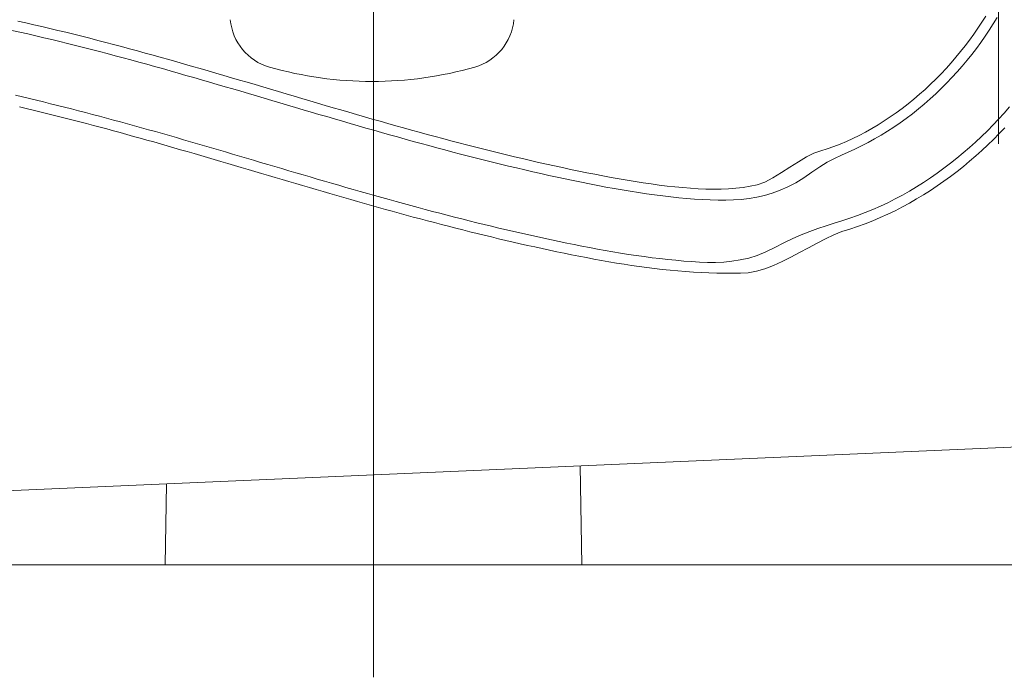
# Model space of a CAD drawing. Units: millimetres. Extents: x -800 to 7791, y -554 to 554.
# Drawn here: x -628 to -604, y -279 to -263 of the extents above; entities that cross this region are included whole.
import ezdxf

# ---------------------------------------------------------------- set-up
doc = ezdxf.new("R2010")
doc.units = ezdxf.units.MM
doc.header["$LTSCALE"] = 5
doc.linetypes.add('JWW_DASHED1', pattern=[1.693333, 0.846667, -0.846667])
for name, color, linetype in [('CYA_M', 7, 'Continuous'), ('MAZ_M', 7, 'Continuous'), ('MAZ_SSD', 7, 'Continuous'), ('PARTS3', 7, 'Continuous'), ('PARTS_SIN', 7, 'Continuous')]:
    doc.layers.add(name, color=color, linetype=linetype)

msp = doc.modelspace()

# ---------------------------------------------------------------- linework, layer by layer
at = {"layer": 'CYA_M', "color": 4, "linetype": 'Continuous', "lineweight": 5}
for p, q in [((-634.464, -274.878), (-597.964, -273.284)), ((-614.506, -274.006), (-614.464, -276.378)), ((-624.431, -274.44), (-624.464, -276.378)), ((-633.964, -276.378), (-596.358, -276.378))]:
    msp.add_line(p, q, dxfattribs=at)
at = {"layer": 'MAZ_M', "color": 6, "linetype": 'Continuous', "lineweight": 9}
for p, q in [((-627.995, -263.335), (-627.802, -263.379)), ((-627.802, -263.379), (-627.61, -263.423)), ((-627.61, -263.423), (-627.417, -263.468)), ((-604.96, -263.509), (-604.865, -263.364)), ((-604.865, -263.364), (-604.773, -263.218)), ((-627.417, -263.468), (-627.225, -263.513)), ((-627.225, -263.513), (-627.033, -263.559)), ((-627.033, -263.559), (-626.842, -263.606)), ((-626.842, -263.606), (-626.65, -263.654)), ((-626.65, -263.654), (-626.459, -263.702)), ((-605.16, -263.792), (-605.058, -263.651)), ((-605.058, -263.651), (-604.96, -263.509)), ((-626.459, -263.702), (-626.269, -263.75)), ((-626.269, -263.75), (-626.078, -263.799)), ((-626.078, -263.799), (-625.888, -263.849)), ((-625.888, -263.849), (-625.697, -263.899)), ((-625.697, -263.899), (-625.508, -263.95)), ((-605.265, -263.932), (-605.16, -263.792)), ((-625.508, -263.95), (-625.318, -264.001)), ((-625.318, -264.001), (-625.128, -264.052)), ((-625.128, -264.052), (-624.939, -264.104)), ((-624.939, -264.104), (-624.75, -264.157)), ((-605.487, -264.205), (-605.374, -264.069)), ((-605.374, -264.069), (-605.265, -263.932)), ((-624.75, -264.157), (-624.561, -264.209)), ((-624.561, -264.209), (-624.372, -264.262)), ((-624.372, -264.262), (-624.184, -264.316)), ((-624.184, -264.316), (-623.995, -264.369)), ((-623.995, -264.369), (-623.807, -264.423)), ((-605.721, -264.471), (-605.602, -264.339)), ((-605.602, -264.339), (-605.487, -264.205)), ((-623.807, -264.423), (-623.619, -264.477)), ((-623.619, -264.477), (-623.431, -264.532)), ((-623.431, -264.532), (-623.243, -264.586)), ((-623.243, -264.586), (-623.055, -264.641)), ((-605.969, -264.728), (-605.843, -264.601)), ((-605.843, -264.601), (-605.721, -264.471)), ((-623.055, -264.641), (-622.867, -264.696)), ((-622.867, -264.696), (-622.68, -264.751)), ((-622.68, -264.751), (-622.492, -264.806)), ((-622.492, -264.806), (-622.305, -264.861)), ((-606.097, -264.853), (-605.969, -264.728)), ((-622.305, -264.861), (-622.117, -264.917)), ((-622.117, -264.917), (-621.93, -264.972)), ((-621.93, -264.972), (-621.743, -265.027)), ((-621.743, -265.027), (-621.555, -265.083)), ((-606.361, -265.094), (-606.227, -264.975)), ((-606.227, -264.975), (-606.097, -264.853)), ((-621.555, -265.083), (-621.368, -265.138)), ((-621.368, -265.138), (-621.181, -265.193)), ((-621.181, -265.193), (-620.993, -265.249)), ((-620.993, -265.249), (-620.806, -265.304)), ((-620.806, -265.304), (-620.619, -265.359)), ((-606.635, -265.322), (-606.497, -265.209)), ((-606.497, -265.209), (-606.361, -265.094)), ((-627.954, -265.397), (-627.793, -265.434)), ((-627.793, -265.434), (-627.631, -265.473)), ((-627.631, -265.473), (-627.47, -265.512)), ((-627.47, -265.512), (-627.309, -265.551)), ((-627.309, -265.551), (-627.149, -265.591)), ((-620.619, -265.359), (-620.431, -265.414)), ((-620.431, -265.414), (-620.244, -265.469)), ((-620.244, -265.469), (-620.056, -265.523)), ((-620.056, -265.523), (-619.868, -265.578)), ((-607.061, -265.636), (-606.917, -265.535)), ((-606.917, -265.535), (-606.775, -265.43)), ((-606.775, -265.43), (-606.635, -265.322)), ((-627.149, -265.591), (-626.988, -265.631)), ((-626.988, -265.631), (-626.827, -265.672)), ((-626.827, -265.672), (-626.666, -265.713)), ((-626.666, -265.713), (-626.506, -265.755)), ((-626.506, -265.755), (-626.345, -265.797)), ((-619.868, -265.578), (-619.681, -265.632)), ((-619.681, -265.632), (-619.493, -265.686)), ((-619.493, -265.686), (-619.305, -265.739)), ((-619.305, -265.739), (-619.117, -265.793)), ((-607.355, -265.826), (-607.207, -265.733)), ((-607.207, -265.733), (-607.061, -265.636)), ((-626.345, -265.797), (-626.184, -265.839)), ((-626.184, -265.839), (-626.024, -265.882)), ((-626.024, -265.882), (-625.863, -265.925)), ((-625.863, -265.925), (-625.702, -265.969)), ((-625.702, -265.969), (-625.541, -266.013)), ((-625.541, -266.013), (-625.381, -266.057)), ((-619.117, -265.793), (-618.928, -265.846)), ((-618.928, -265.846), (-618.74, -265.899)), ((-618.74, -265.899), (-618.551, -265.951)), ((-618.551, -265.951), (-618.363, -266.003)), ((-618.363, -266.003), (-618.174, -266.055)), ((-607.805, -266.078), (-607.654, -265.999)), ((-607.654, -265.999), (-607.504, -265.915)), ((-607.504, -265.915), (-607.355, -265.826)), ((-604.449, -266.037), (-604.316, -265.897)), ((-625.381, -266.057), (-625.22, -266.102)), ((-625.22, -266.102), (-625.059, -266.147)), ((-625.059, -266.147), (-624.898, -266.192)), ((-624.898, -266.192), (-624.737, -266.237)), ((-624.737, -266.237), (-624.576, -266.283)), ((-618.174, -266.055), (-617.985, -266.106)), ((-617.985, -266.106), (-617.796, -266.157)), ((-617.796, -266.157), (-617.606, -266.207)), ((-617.606, -266.207), (-617.417, -266.257)), ((-617.417, -266.257), (-617.227, -266.307)), ((-608.263, -266.286), (-608.11, -266.222)), ((-608.11, -266.222), (-607.957, -266.152)), ((-607.957, -266.152), (-607.805, -266.078)), ((-604.724, -266.309), (-604.585, -266.174)), ((-604.585, -266.174), (-604.449, -266.037)), ((-624.576, -266.283), (-624.415, -266.329)), ((-624.415, -266.329), (-624.254, -266.376)), ((-624.254, -266.376), (-624.092, -266.422)), ((-624.092, -266.422), (-623.931, -266.469)), ((-623.931, -266.469), (-623.769, -266.516)), ((-617.227, -266.307), (-617.037, -266.356)), ((-617.037, -266.356), (-616.846, -266.404)), ((-616.846, -266.404), (-616.656, -266.452)), ((-616.656, -266.452), (-616.465, -266.499)), ((-616.465, -266.499), (-616.273, -266.546)), ((-608.893, -266.505), (-608.731, -266.45)), ((-608.731, -266.45), (-608.573, -266.4)), ((-608.573, -266.4), (-608.418, -266.346)), ((-608.418, -266.346), (-608.263, -266.286)), ((-605.011, -266.571), (-604.866, -266.441)), ((-604.866, -266.441), (-604.724, -266.309)), ((-623.769, -266.516), (-623.608, -266.563)), ((-623.608, -266.563), (-623.446, -266.611)), ((-623.446, -266.611), (-623.284, -266.658)), ((-623.284, -266.658), (-623.122, -266.706)), ((-623.122, -266.706), (-622.96, -266.753)), ((-616.273, -266.546), (-616.082, -266.592)), ((-616.082, -266.592), (-615.89, -266.637)), ((-615.89, -266.637), (-615.698, -266.682)), ((-615.698, -266.682), (-615.506, -266.726)), ((-615.506, -266.726), (-615.313, -266.769)), ((-609.469, -266.841), (-609.267, -266.711)), ((-609.267, -266.711), (-609.074, -266.595)), ((-609.074, -266.595), (-608.893, -266.505)), ((-605.308, -266.822), (-605.158, -266.698)), ((-605.158, -266.698), (-605.011, -266.571)), ((-622.96, -266.753), (-622.797, -266.801)), ((-622.797, -266.801), (-622.635, -266.849)), ((-622.635, -266.849), (-622.472, -266.897)), ((-622.472, -266.897), (-622.31, -266.945)), ((-622.31, -266.945), (-622.147, -266.994)), ((-615.313, -266.769), (-615.12, -266.812)), ((-615.12, -266.812), (-614.926, -266.853)), ((-614.926, -266.853), (-614.733, -266.895)), ((-614.733, -266.895), (-614.539, -266.935)), ((-614.539, -266.935), (-614.344, -266.975)), ((-609.674, -266.973), (-609.469, -266.841)), ((-605.616, -267.062), (-605.461, -266.944)), ((-605.461, -266.944), (-605.308, -266.822)), ((-622.147, -266.994), (-621.984, -267.042)), ((-621.984, -267.042), (-621.82, -267.09)), ((-621.82, -267.09), (-621.657, -267.138)), ((-621.657, -267.138), (-621.493, -267.186)), ((-621.493, -267.186), (-621.329, -267.235)), ((-614.344, -266.975), (-614.15, -267.013)), ((-614.15, -267.013), (-613.956, -267.051)), ((-613.956, -267.051), (-613.762, -267.087)), ((-613.762, -267.087), (-613.568, -267.121)), ((-613.568, -267.121), (-613.375, -267.155)), ((-613.375, -267.155), (-613.182, -267.186)), ((-613.182, -267.186), (-612.989, -267.216)), ((-610.255, -267.266), (-610.072, -267.197)), ((-610.072, -267.197), (-609.877, -267.095)), ((-609.877, -267.095), (-609.674, -266.973)), ((-605.934, -267.289), (-605.774, -267.177)), ((-605.774, -267.177), (-605.616, -267.062)), ((-621.329, -267.235), (-621.165, -267.283)), ((-621.165, -267.283), (-621.001, -267.331)), ((-621.001, -267.331), (-620.836, -267.379)), ((-620.836, -267.379), (-620.672, -267.427)), ((-620.672, -267.427), (-620.507, -267.475)), ((-612.989, -267.216), (-612.798, -267.244)), ((-612.798, -267.244), (-612.607, -267.27)), ((-612.607, -267.27), (-612.417, -267.293)), ((-612.417, -267.293), (-612.228, -267.314)), ((-612.228, -267.314), (-612.04, -267.332)), ((-612.04, -267.332), (-611.853, -267.347)), ((-611.853, -267.347), (-611.668, -267.358)), ((-611.668, -267.358), (-611.485, -267.365)), ((-611.485, -267.365), (-611.303, -267.367)), ((-611.303, -267.367), (-611.123, -267.365)), ((-611.123, -267.365), (-610.945, -267.358)), ((-610.945, -267.358), (-610.769, -267.344)), ((-610.769, -267.344), (-610.596, -267.325)), ((-610.596, -267.325), (-610.425, -267.3)), ((-610.425, -267.3), (-610.255, -267.266)), ((-606.262, -267.503), (-606.097, -267.398)), ((-606.097, -267.398), (-605.934, -267.289)), ((-620.507, -267.475), (-620.342, -267.523)), ((-620.342, -267.523), (-620.176, -267.57)), ((-620.176, -267.57), (-620.01, -267.618)), ((-620.01, -267.618), (-619.844, -267.665)), ((-619.844, -267.665), (-619.678, -267.712)), ((-606.6, -267.702), (-606.43, -267.604)), ((-606.43, -267.604), (-606.262, -267.503)), ((-619.678, -267.712), (-619.512, -267.759)), ((-619.512, -267.759), (-619.345, -267.806)), ((-619.345, -267.806), (-619.178, -267.853)), ((-619.178, -267.853), (-619.011, -267.899)), ((-619.011, -267.899), (-618.843, -267.945)), ((-607.123, -267.97), (-606.946, -267.885)), ((-606.946, -267.885), (-606.772, -267.795)), ((-606.772, -267.795), (-606.6, -267.702)), ((-618.843, -267.945), (-618.675, -267.991)), ((-618.675, -267.991), (-618.507, -268.037)), ((-618.507, -268.037), (-618.338, -268.082)), ((-618.338, -268.082), (-618.169, -268.127)), ((-618.169, -268.127), (-618, -268.172)), ((-607.665, -268.199), (-607.482, -268.128)), ((-607.482, -268.128), (-607.301, -268.051)), ((-607.301, -268.051), (-607.123, -267.97)), ((-618, -268.172), (-617.831, -268.216)), ((-617.831, -268.216), (-617.661, -268.26)), ((-617.661, -268.26), (-617.49, -268.304)), ((-617.49, -268.304), (-617.32, -268.347)), ((-617.32, -268.347), (-617.149, -268.39)), ((-608.415, -268.465), (-608.221, -268.388)), ((-608.221, -268.388), (-608.034, -268.328)), ((-608.034, -268.328), (-607.849, -268.266)), ((-607.849, -268.266), (-607.665, -268.199)), ((-617.149, -268.39), (-616.977, -268.432)), ((-616.977, -268.432), (-616.805, -268.474)), ((-616.805, -268.474), (-616.633, -268.516)), ((-616.633, -268.516), (-616.461, -268.557)), ((-616.461, -268.557), (-616.288, -268.598)), ((-616.288, -268.598), (-616.114, -268.638)), ((-608.819, -268.662), (-608.615, -268.558)), ((-608.615, -268.558), (-608.415, -268.465)), ((-616.114, -268.638), (-615.94, -268.678)), ((-615.94, -268.678), (-615.766, -268.717)), ((-615.766, -268.717), (-615.591, -268.756)), ((-615.591, -268.756), (-615.416, -268.794)), ((-615.416, -268.794), (-615.24, -268.832)), ((-615.24, -268.832), (-615.064, -268.869)), ((-609.237, -268.887), (-609.027, -268.774)), ((-609.027, -268.774), (-608.819, -268.662)), ((-615.064, -268.869), (-614.888, -268.905)), ((-614.888, -268.905), (-614.711, -268.941)), ((-614.711, -268.941), (-614.533, -268.976)), ((-614.533, -268.976), (-614.354, -269.011)), ((-614.354, -269.011), (-614.175, -269.045)), ((-614.175, -269.045), (-613.995, -269.077)), ((-613.995, -269.077), (-613.814, -269.109)), ((-609.658, -269.104), (-609.448, -268.999)), ((-609.448, -268.999), (-609.237, -268.887)), ((-613.814, -269.109), (-613.633, -269.14)), ((-613.633, -269.14), (-613.451, -269.169)), ((-613.451, -269.169), (-613.268, -269.197)), ((-613.268, -269.197), (-613.085, -269.223)), ((-613.085, -269.223), (-612.901, -269.248)), ((-612.901, -269.248), (-612.717, -269.272)), ((-612.717, -269.272), (-612.532, -269.294)), ((-612.532, -269.294), (-612.346, -269.313)), ((-612.346, -269.313), (-612.16, -269.331)), ((-612.16, -269.331), (-611.974, -269.346)), ((-610.274, -269.337), (-610.072, -269.278)), ((-610.072, -269.278), (-609.867, -269.199)), ((-609.867, -269.199), (-609.658, -269.104)), ((-611.974, -269.346), (-611.787, -269.359)), ((-611.787, -269.359), (-611.599, -269.37)), ((-611.599, -269.37), (-611.412, -269.378)), ((-611.412, -269.378), (-611.224, -269.384)), ((-611.224, -269.384), (-611.036, -269.386)), ((-611.036, -269.386), (-610.848, -269.386)), ((-610.848, -269.386), (-610.659, -269.382)), ((-610.659, -269.382), (-610.469, -269.372)), ((-610.469, -269.372), (-610.274, -269.337))]:
    msp.add_line(p, q, dxfattribs=at)
at = {"layer": 'MAZ_SSD', "color": 6, "linetype": 'JWW_DASHED1', "lineweight": 9}
for p, q in [((-604.689, -263.553), (-604.593, -263.403)), ((-604.593, -263.403), (-604.5, -263.251)), ((-628.142, -263.559), (-627.95, -263.602)), ((-627.95, -263.602), (-627.758, -263.645)), ((-627.758, -263.645), (-627.566, -263.69)), ((-604.788, -263.701), (-604.689, -263.553)), ((-627.566, -263.69), (-627.375, -263.735)), ((-627.375, -263.735), (-627.183, -263.78)), ((-627.183, -263.78), (-626.992, -263.827)), ((-626.992, -263.827), (-626.801, -263.874)), ((-626.801, -263.874), (-626.611, -263.921)), ((-604.997, -263.992), (-604.891, -263.847)), ((-604.891, -263.847), (-604.788, -263.701)), ((-626.611, -263.921), (-626.42, -263.969)), ((-626.42, -263.969), (-626.23, -264.018)), ((-626.23, -264.018), (-626.04, -264.067)), ((-626.04, -264.067), (-625.85, -264.117)), ((-625.85, -264.117), (-625.661, -264.168)), ((-605.221, -264.277), (-605.107, -264.135)), ((-605.107, -264.135), (-604.997, -263.992)), ((-625.661, -264.168), (-625.471, -264.218)), ((-625.471, -264.218), (-625.282, -264.27)), ((-625.282, -264.27), (-625.093, -264.321)), ((-625.093, -264.321), (-624.904, -264.373)), ((-605.338, -264.416), (-605.221, -264.277)), ((-624.904, -264.373), (-624.716, -264.426)), ((-624.716, -264.426), (-624.527, -264.478)), ((-624.527, -264.478), (-624.339, -264.531)), ((-624.339, -264.531), (-624.15, -264.585)), ((-624.15, -264.585), (-623.962, -264.639)), ((-605.582, -264.689), (-605.458, -264.554)), ((-605.458, -264.554), (-605.338, -264.416)), ((-623.962, -264.639), (-623.774, -264.693)), ((-623.774, -264.693), (-623.586, -264.747)), ((-623.586, -264.747), (-623.399, -264.801)), ((-623.399, -264.801), (-623.211, -264.856)), ((-605.84, -264.952), (-605.709, -264.822)), ((-605.709, -264.822), (-605.582, -264.689)), ((-623.211, -264.856), (-623.023, -264.911)), ((-623.023, -264.911), (-622.836, -264.966)), ((-622.836, -264.966), (-622.648, -265.021)), ((-622.648, -265.021), (-622.46, -265.076)), ((-622.46, -265.076), (-622.273, -265.131)), ((-606.109, -265.205), (-605.973, -265.08)), ((-605.973, -265.08), (-605.84, -264.952)), ((-628.051, -265.117), (-627.882, -265.156)), ((-627.882, -265.156), (-627.714, -265.196)), ((-627.714, -265.196), (-627.546, -265.236)), ((-627.546, -265.236), (-627.378, -265.277)), ((-627.378, -265.277), (-627.21, -265.318)), ((-627.21, -265.318), (-627.042, -265.36)), ((-622.273, -265.131), (-622.085, -265.187)), ((-622.085, -265.187), (-621.898, -265.242)), ((-621.898, -265.242), (-621.71, -265.298)), ((-621.71, -265.298), (-621.523, -265.353)), ((-606.247, -265.326), (-606.109, -265.205)), ((-627.042, -265.36), (-626.874, -265.402)), ((-626.874, -265.402), (-626.707, -265.445)), ((-626.707, -265.445), (-626.539, -265.488)), ((-626.539, -265.488), (-626.372, -265.531)), ((-626.372, -265.531), (-626.204, -265.575)), ((-621.523, -265.353), (-621.335, -265.408)), ((-621.335, -265.408), (-621.148, -265.464)), ((-621.148, -265.464), (-620.96, -265.519)), ((-620.96, -265.519), (-620.772, -265.574)), ((-606.532, -265.559), (-606.388, -265.444)), ((-606.388, -265.444), (-606.247, -265.326)), ((-604.462, -265.687), (-604.33, -265.543)), ((-604.33, -265.543), (-604.202, -265.396)), ((-626.204, -265.575), (-626.036, -265.62)), ((-626.036, -265.62), (-625.869, -265.665)), ((-625.869, -265.665), (-625.701, -265.71)), ((-625.701, -265.71), (-625.534, -265.756)), ((-625.534, -265.756), (-625.366, -265.802)), ((-620.772, -265.574), (-620.584, -265.629)), ((-620.584, -265.629), (-620.397, -265.684)), ((-620.397, -265.684), (-620.209, -265.739)), ((-620.209, -265.739), (-620.02, -265.794)), ((-606.976, -265.881), (-606.826, -265.777)), ((-606.826, -265.777), (-606.678, -265.67)), ((-606.678, -265.67), (-606.532, -265.559)), ((-604.596, -265.829), (-604.462, -265.687)), ((-625.366, -265.802), (-625.199, -265.848)), ((-625.199, -265.848), (-625.031, -265.895)), ((-625.031, -265.895), (-624.864, -265.942)), ((-624.864, -265.942), (-624.696, -265.989)), ((-624.696, -265.989), (-624.528, -266.037)), ((-620.02, -265.794), (-619.832, -265.848)), ((-619.832, -265.848), (-619.644, -265.902)), ((-619.644, -265.902), (-619.455, -265.956)), ((-619.455, -265.956), (-619.267, -266.01)), ((-619.267, -266.01), (-619.078, -266.064)), ((-607.282, -266.074), (-607.128, -265.98)), ((-607.128, -265.98), (-606.976, -265.881)), ((-604.874, -266.105), (-604.733, -265.968)), ((-604.733, -265.968), (-604.596, -265.829)), ((-624.528, -266.037), (-624.36, -266.085)), ((-624.36, -266.085), (-624.193, -266.133)), ((-624.193, -266.133), (-624.025, -266.182)), ((-624.025, -266.182), (-623.857, -266.23)), ((-623.857, -266.23), (-623.689, -266.279)), ((-619.078, -266.064), (-618.889, -266.117)), ((-618.889, -266.117), (-618.7, -266.169)), ((-618.7, -266.169), (-618.511, -266.222)), ((-618.511, -266.222), (-618.321, -266.274)), ((-607.751, -266.331), (-607.593, -266.25)), ((-607.593, -266.25), (-607.437, -266.164)), ((-607.437, -266.164), (-607.282, -266.074)), ((-605.163, -266.371), (-605.017, -266.24)), ((-605.017, -266.24), (-604.874, -266.105)), ((-623.689, -266.279), (-623.52, -266.328)), ((-623.52, -266.328), (-623.352, -266.377)), ((-623.352, -266.377), (-623.184, -266.427)), ((-623.184, -266.427), (-623.015, -266.476)), ((-623.015, -266.476), (-622.846, -266.526)), ((-618.321, -266.274), (-618.132, -266.325)), ((-618.132, -266.325), (-617.942, -266.377)), ((-617.942, -266.377), (-617.752, -266.427)), ((-617.752, -266.427), (-617.561, -266.478)), ((-617.561, -266.478), (-617.371, -266.528)), ((-608.234, -266.552), (-608.071, -266.479)), ((-608.071, -266.479), (-607.91, -266.406)), ((-607.91, -266.406), (-607.751, -266.331)), ((-605.312, -266.5), (-605.163, -266.371)), ((-622.846, -266.526), (-622.678, -266.576)), ((-622.678, -266.576), (-622.509, -266.626)), ((-622.509, -266.626), (-622.34, -266.676)), ((-622.34, -266.676), (-622.171, -266.726)), ((-622.171, -266.726), (-622.001, -266.776)), ((-617.371, -266.528), (-617.18, -266.577)), ((-617.18, -266.577), (-616.988, -266.626)), ((-616.988, -266.626), (-616.797, -266.674)), ((-616.797, -266.674), (-616.605, -266.722)), ((-616.605, -266.722), (-616.413, -266.769)), ((-608.754, -266.832), (-608.574, -266.724)), ((-608.574, -266.724), (-608.401, -266.632)), ((-608.401, -266.632), (-608.234, -266.552)), ((-605.619, -266.749), (-605.464, -266.626)), ((-605.464, -266.626), (-605.312, -266.5)), ((-622.001, -266.776), (-621.832, -266.826)), ((-621.832, -266.826), (-621.662, -266.876)), ((-621.662, -266.876), (-621.492, -266.926)), ((-621.492, -266.926), (-621.322, -266.976)), ((-616.413, -266.769), (-616.221, -266.815)), ((-616.221, -266.815), (-616.028, -266.861)), ((-616.028, -266.861), (-615.835, -266.907)), ((-615.835, -266.907), (-615.642, -266.951)), ((-615.642, -266.951), (-615.448, -266.995)), ((-609.137, -267.096), (-608.944, -266.962)), ((-608.944, -266.962), (-608.754, -266.832)), ((-605.936, -266.985), (-605.776, -266.869)), ((-605.776, -266.869), (-605.619, -266.749)), ((-621.322, -266.976), (-621.152, -267.026)), ((-621.152, -267.026), (-620.981, -267.076)), ((-620.981, -267.076), (-620.811, -267.126)), ((-620.811, -267.126), (-620.64, -267.176)), ((-620.64, -267.176), (-620.468, -267.226)), ((-615.448, -266.995), (-615.254, -267.038)), ((-615.254, -267.038), (-615.059, -267.081)), ((-615.059, -267.081), (-614.864, -267.122)), ((-614.864, -267.122), (-614.669, -267.163)), ((-614.669, -267.163), (-614.474, -267.203)), ((-614.474, -267.203), (-614.278, -267.242)), ((-609.329, -267.213), (-609.137, -267.096)), ((-606.43, -267.312), (-606.263, -267.207)), ((-606.263, -267.207), (-606.098, -267.098)), ((-606.098, -267.098), (-605.936, -266.985)), ((-620.468, -267.226), (-620.297, -267.275)), ((-620.297, -267.275), (-620.126, -267.325)), ((-620.126, -267.325), (-619.954, -267.374)), ((-619.954, -267.374), (-619.782, -267.423)), ((-619.782, -267.423), (-619.609, -267.472)), ((-614.278, -267.242), (-614.082, -267.281)), ((-614.082, -267.281), (-613.886, -267.318)), ((-613.886, -267.318), (-613.69, -267.353)), ((-613.69, -267.353), (-613.495, -267.388)), ((-613.495, -267.388), (-613.3, -267.42)), ((-613.3, -267.42), (-613.105, -267.451)), ((-609.895, -267.463), (-609.708, -267.395)), ((-609.708, -267.395), (-609.519, -267.312)), ((-609.519, -267.312), (-609.329, -267.213)), ((-606.771, -267.511), (-606.599, -267.414)), ((-606.599, -267.414), (-606.43, -267.312)), ((-619.609, -267.472), (-619.436, -267.521)), ((-619.436, -267.521), (-619.264, -267.569)), ((-619.264, -267.569), (-619.09, -267.618)), ((-619.09, -267.618), (-618.917, -267.666)), ((-618.917, -267.666), (-618.743, -267.714)), ((-613.105, -267.451), (-612.911, -267.48)), ((-612.911, -267.48), (-612.717, -267.507)), ((-612.717, -267.507), (-612.523, -267.532)), ((-612.523, -267.532), (-612.331, -267.555)), ((-612.331, -267.555), (-612.139, -267.575)), ((-612.139, -267.575), (-611.948, -267.592)), ((-611.948, -267.592), (-611.758, -267.607)), ((-611.758, -267.607), (-611.569, -267.619)), ((-611.569, -267.619), (-611.381, -267.628)), ((-611.381, -267.628), (-611.194, -267.633)), ((-611.194, -267.633), (-611.008, -267.633)), ((-611.008, -267.633), (-610.823, -267.628)), ((-610.823, -267.628), (-610.638, -267.614)), ((-610.638, -267.614), (-610.452, -267.592)), ((-610.452, -267.592), (-610.267, -267.561)), ((-610.267, -267.561), (-610.081, -267.518)), ((-610.081, -267.518), (-609.895, -267.463)), ((-607.122, -267.693), (-606.945, -267.604)), ((-606.945, -267.604), (-606.771, -267.511)), ((-618.743, -267.714), (-618.569, -267.761)), ((-618.569, -267.761), (-618.394, -267.808)), ((-618.394, -267.808), (-618.22, -267.855)), ((-618.22, -267.855), (-618.044, -267.902)), ((-618.044, -267.902), (-617.869, -267.948)), ((-607.663, -267.931), (-607.481, -267.856)), ((-607.481, -267.856), (-607.3, -267.777)), ((-607.3, -267.777), (-607.122, -267.693)), ((-617.869, -267.948), (-617.693, -267.994)), ((-617.693, -267.994), (-617.517, -268.039)), ((-617.517, -268.039), (-617.341, -268.084)), ((-617.341, -268.084), (-617.164, -268.129)), ((-617.164, -268.129), (-616.986, -268.173)), ((-608.41, -268.187), (-608.221, -268.127)), ((-608.221, -268.127), (-608.033, -268.065)), ((-608.033, -268.065), (-607.847, -268.001)), ((-607.847, -268.001), (-607.663, -267.931)), ((-616.986, -268.173), (-616.809, -268.216)), ((-616.809, -268.216), (-616.631, -268.26)), ((-616.631, -268.26), (-616.452, -268.302)), ((-616.452, -268.302), (-616.273, -268.345)), ((-616.273, -268.345), (-616.094, -268.386)), ((-616.094, -268.386), (-615.915, -268.427)), ((-609.197, -268.463), (-608.995, -268.384)), ((-608.995, -268.384), (-608.797, -268.313)), ((-608.797, -268.313), (-608.602, -268.248)), ((-608.602, -268.248), (-608.41, -268.187)), ((-615.915, -268.427), (-615.735, -268.468)), ((-615.735, -268.468), (-615.554, -268.508)), ((-615.554, -268.508), (-615.373, -268.547)), ((-615.373, -268.547), (-615.192, -268.586)), ((-615.192, -268.586), (-615.01, -268.625)), ((-615.01, -268.625), (-614.827, -268.662)), ((-609.614, -268.655), (-609.403, -268.552)), ((-609.403, -268.552), (-609.197, -268.463)), ((-614.827, -268.662), (-614.644, -268.699)), ((-614.644, -268.699), (-614.461, -268.736)), ((-614.461, -268.736), (-614.276, -268.771)), ((-614.276, -268.771), (-614.091, -268.805)), ((-614.091, -268.805), (-613.906, -268.839)), ((-613.906, -268.839), (-613.72, -268.871)), ((-610.045, -268.874), (-609.831, -268.771)), ((-609.831, -268.771), (-609.614, -268.655)), ((-613.72, -268.871), (-613.533, -268.902)), ((-613.533, -268.902), (-613.345, -268.932)), ((-613.345, -268.932), (-613.157, -268.96)), ((-613.157, -268.96), (-612.968, -268.987)), ((-612.968, -268.987), (-612.779, -269.012)), ((-612.779, -269.012), (-612.59, -269.035)), ((-612.59, -269.035), (-612.4, -269.056)), ((-612.4, -269.056), (-612.21, -269.075)), ((-612.21, -269.075), (-612.019, -269.092)), ((-612.019, -269.092), (-611.829, -269.106)), ((-611.059, -269.117), (-610.862, -269.098)), ((-610.862, -269.098), (-610.663, -269.067)), ((-610.663, -269.067), (-610.46, -269.02)), ((-610.46, -269.02), (-610.255, -268.957)), ((-610.255, -268.957), (-610.045, -268.874)), ((-611.829, -269.106), (-611.638, -269.117)), ((-611.638, -269.117), (-611.446, -269.124)), ((-611.446, -269.124), (-611.253, -269.125)), ((-611.253, -269.125), (-611.059, -269.117))]:
    msp.add_line(p, q, dxfattribs=at)
at = {"layer": 'PARTS3', "color": 4, "linetype": 'Continuous', "lineweight": 13}
for centre, radius, start, end in [((-621.603, -263.19), 1.3, 185, 254.1191), ((-617.389, -263.19), 1.3, 285.8809, 355), ((-619.496, -255.784), 9, 254.1191, 285.8809)]:
    msp.add_arc(centre, radius, start, end, dxfattribs=at)
at = {"layer": 'PARTS_SIN', "color": 5, "linetype": 'Continuous', "lineweight": 9}
for p, q in [((-604.464, -246.099), (-604.464, -266.278)), ((-619.464, -246.871), (-619.464, -279.078))]:
    msp.add_line(p, q, dxfattribs=at)

doc.saveas('drawing.dxf')
